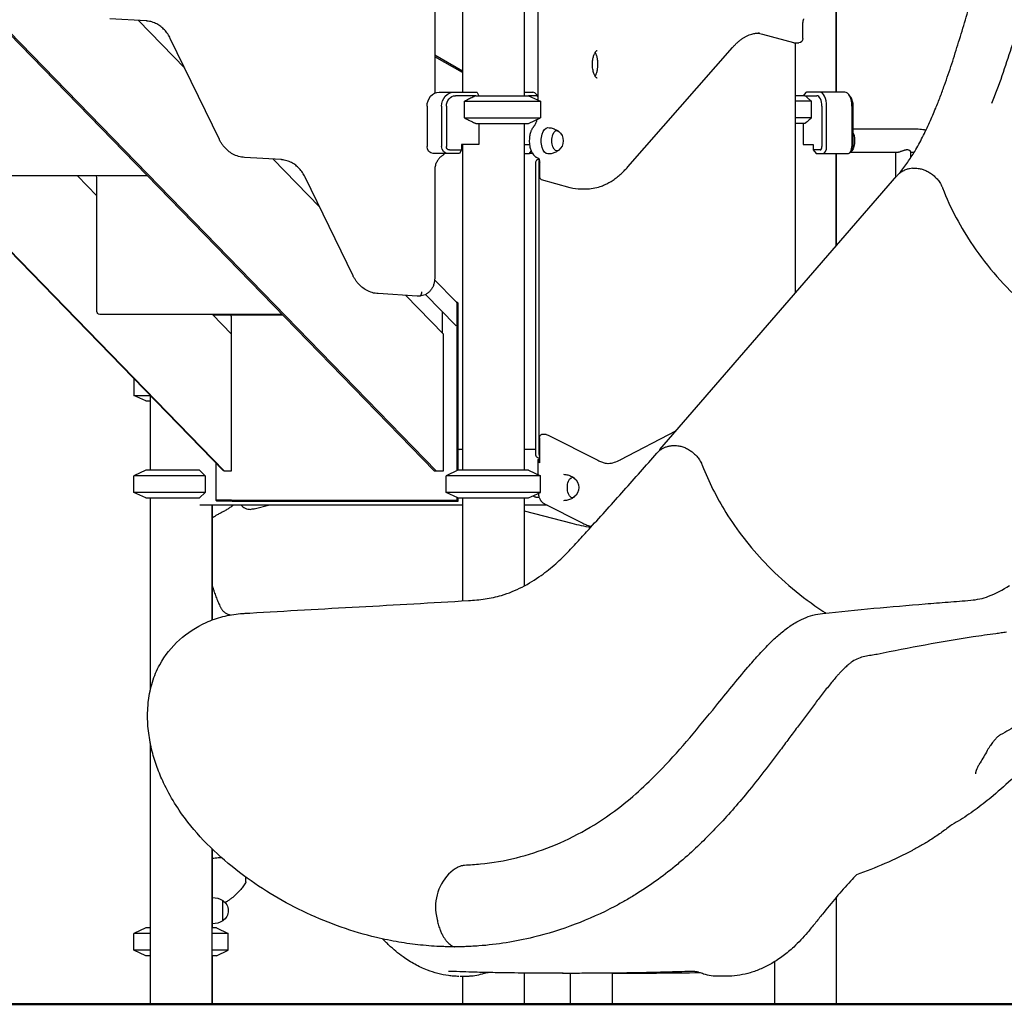
# Model space of a CAD drawing. Units: millimetres. Extents: x 0 to 59400, y 0 to 21000.
# Drawn here: x 53048 to 54468, y 12156 to 13575 of the extents above; entities that cross this region are included whole.
import ezdxf

# ---------------------------------------------------------------- set-up
doc = ezdxf.new("R2010")
doc.units = ezdxf.units.MM
doc.header["$LTSCALE"] = 15
doc.layers.add('P001', color=131, linetype='Continuous')
doc.layers.add('P_7THICK', color=7, linetype='Continuous', lineweight=50)

msp = doc.modelspace()

# ---------------------------------------------------------------- linework, layer by layer
at = {"layer": 'P001'}
for p, q in [((53646.4, 14157.4, 2447.8), (53646.4, 13469.2, 2447.8)), ((53686.3, 13825.7, 2447.8), (53686.3, 13470.7, 2447.8)), ((53775.3, 13825.7, 2447.8), (53775.3, 13465.7, 2447.8)), ((53795.3, 13744.8, 2447.8), (53795.3, 13459.4, 2447.8)), ((54225.3, 13625.7, 2447.8), (54225.3, 13470.7, 2447.8)), ((54225.5, 13470.7, 2447.8), (54225.5, 13625.7, 2447.8)), ((52995.9, 13596.3, 2447.8), (53648.6, 12924.9, 2447.8)), ((52995.9, 13593.2, 2447.8), (53645.6, 12924.9, 2447.8)), ((53230.5, 13573.5, 2447.8), (53177.9, 13576.7, 2447.8)), ((53286, 13505.5, 2447.8), (53219.2, 13574.2, 2447.8)), ((54177.4, 13548.1, 2447.8), (54177.4, 13570.2, 2447.8)), ((53336, 13402.5, 2447.8), (53265.2, 13548.3, 2447.8)), ((54119.2, 13554.6, 2447.8), (54164, 13542.2, 2447.8)), ((53924.8, 13363, 2447.8), (54076, 13535.4, 2447.8)), ((54164.5, 13542.1, 2447.8), (54171.4, 13542.1, 2447.8)), ((54166.6, 13181, 2447.8), (54166.6, 13542.1, 2447.8)), ((53646.4, 13524.5, 2447.8), (53686.3, 13501.7, 2447.8)), ((53686.3, 13499, 2447.8), (53646.4, 13521.8, 2447.8)), ((53652.8, 13470.7, 2447.8), (53673.8, 13470.7, 2447.8)), ((53673.8, 13470.7, 2447.8), (53707.4, 13470.7, 2447.8)), ((53705.8, 13465.7, 2447.8), (53676.3, 13465.7, 2447.8)), ((53705.8, 13465.7, 2447.8), (53781.8, 13465.7, 2447.8)), ((53705.8, 13465.7, 2447.8), (53781.8, 13465.7, 2447.8)), ((53707.8, 13470.2, 2447.8), (53710.1, 13465.7, 2447.8)), ((53775.3, 13470.7, 2447.8), (53788, 13470.7, 2447.8)), ((53792.4, 13465.7, 2447.8), (53781.8, 13465.7, 2447.8)), ((53781.8, 13465.7, 2447.8), (53798.8, 13457.7, 2447.8)), ((53781.8, 13465.7, 2447.8), (53798.8, 13457.7, 2447.8)), ((53795.3, 13464.8, 2447.8), (53793.8, 13467, 2447.8)), ((54180.3, 13465.7, 2447.8), (54166.6, 13465.7, 2447.8)), ((54181.8, 13470.2, 2447.8), (54177.8, 13465.7, 2447.8)), ((54180.3, 13465.7, 2447.8), (54197.3, 13465.7, 2447.8)), ((54201.6, 13470.7, 2447.8), (54182.3, 13470.7, 2447.8)), ((54238, 13470.7, 2447.8), (54201.6, 13470.7, 2447.8)), ((54246.7, 13462.9, 2447.8), (54243.8, 13467, 2447.8)), ((53635.5, 13450.7, 2447.8), (53635.5, 13392.5, 2447.8)), ((53656.5, 13392.5, 2447.8), (53656.5, 13450.7, 2447.8)), ((53663.3, 13450.7, 2447.8), (53663.3, 13392.5, 2447.8)), ((53689.4, 13457.7, 2447.8), (53798.8, 13457.7, 2447.8)), ((53689.4, 13433.6, 2447.8), (53689.4, 13457.7, 2447.8)), ((53689.4, 13457.7, 2447.8), (53798.8, 13457.7, 2447.8)), ((53798.8, 13457.7, 2447.8), (53798.8, 13433.6, 2447.8)), ((53798.8, 13457.7, 2447.8), (53798.8, 13433.6, 2447.8)), ((54189.7, 13457.7, 2447.8), (54166.6, 13457.7, 2447.8)), ((54189.7, 13433.6, 2447.8), (54189.7, 13457.7, 2447.8)), ((54204.8, 13450.7, 2447.8), (54204.8, 13392.5, 2447.8)), ((54211.6, 13392.5, 2447.8), (54211.6, 13450.7, 2447.8)), ((54248, 13450.7, 2447.8), (54248, 13392.5, 2447.8)), ((54249.9, 13392.5, 2447.8), (54249.9, 13450.7, 2447.8)), ((53689.4, 13433.6, 2447.8), (53798.8, 13433.6, 2447.8)), ((53689.4, 13433.6, 2447.8), (53798.8, 13433.6, 2447.8)), ((53781.8, 13425.7, 2447.8), (53798.8, 13433.6, 2447.8)), ((53781.8, 13425.7, 2447.8), (53798.8, 13433.6, 2447.8)), ((54189.7, 13433.6, 2447.8), (54166.6, 13433.6, 2447.8)), ((53705.8, 13425.7, 2447.8), (53781.8, 13425.7, 2447.8)), ((53705.8, 13425.7, 2447.8), (53781.8, 13425.7, 2447.8)), ((53710.1, 13425.7, 2447.8), (53710.1, 13395.5, 2447.8)), ((53775.3, 13425.7, 2447.8), (53775.3, 12925.7, 2447.8)), ((54180.3, 13425.7, 2447.8), (54166.6, 13425.7, 2447.8)), ((54177.8, 13425.7, 2447.8), (54177.8, 13395.5, 2447.8)), ((54336.9, 13417.7, 2447.8), (54249.9, 13417.7, 2447.8)), ((53684.9, 13395.5, 2447.8), (53684.9, 13387.5, 2447.8)), ((53710.1, 13395.5, 2447.8), (53684.9, 13395.5, 2447.8)), ((53686.3, 13395.5, 2447.8), (53686.3, 12925.7, 2447.8)), ((53775.3, 13395.5, 2447.8), (53783.1, 13395.5, 2447.8)), ((54177.8, 13395.5, 2447.8), (54192.3, 13395.5, 2447.8)), ((54192.3, 13395.5, 2447.8), (54192.3, 13387.5, 2447.8)), ((54248.8, 13388.4, 2447.8), (54245.9, 13384.3, 2447.8)), ((53424.9, 13373.5, 2447.8), (53372.3, 13376.7, 2447.8)), ((53480.4, 13305.5, 2447.8), (53413.6, 13374.2, 2447.8)), ((53665.1, 13382.5, 2447.8), (53644.1, 13382.5, 2447.8)), ((53682.4, 13382.5, 2447.8), (53665.1, 13382.5, 2447.8)), ((53667.6, 13387.5, 2447.8), (53684.9, 13387.5, 2447.8)), ((53684.9, 13387.5, 2447.8), (53682.4, 13382.5, 2447.8)), ((53775.3, 13382.5, 2447.8), (53783, 13382.5, 2447.8)), ((53783, 13382.5, 2447.8), (53785.7, 13385.6, 2447.8)), ((53787.4, 13382.5, 2447.8), (53783, 13382.5, 2447.8)), ((53794.8, 13373.7, 2447.8), (53797, 13373.7, 2447.8)), ((54202.3, 13387.5, 2447.8), (54192.3, 13387.5, 2447.8)), ((54192.3, 13387.5, 2447.8), (54196.6, 13382.5, 2447.8)), ((54196.6, 13382.5, 2447.8), (54206.6, 13382.5, 2447.8)), ((54206.6, 13382.5, 2447.8), (54243, 13382.5, 2447.8)), ((54225.3, 13382.5, 2447.8), (54225.3, 13248.8, 2447.8)), ((54225.5, 13249, 2447.8), (54225.5, 13382.5, 2447.8)), ((54312.8, 13383.7, 2447.8), (54245.4, 13383.7, 2447.8)), ((54311.3, 13348.1, 2447.8), (54311.3, 13383.7, 2447.8)), ((54333, 13376.5, 2447.8), (54333, 13384.5, 2447.8)), ((54336.9, 13383.7, 2447.8), (54333, 13383.7, 2447.8)), ((53792.3, 12949.2, 2447.8), (53792.3, 13368.7, 2447.8)), ((53796.6, 13368.7, 2447.8), (53796.6, 12949.2, 2447.8)), ((53797.5, 13369.2, 2447.8), (53797.5, 13350.9, 2447.8)), ((53232.2, 13350.2, 2447.8), (52995.9, 13350.2, 2447.8)), ((53159.4, 13321.4, 2447.8), (53131.5, 13350.2, 2447.8)), ((53159.4, 13321.4, 2447.8), (53159.4, 13347.9, 2447.8)), ((53528.7, 13206.1, 2447.8), (53459.6, 13348.3, 2447.8)), ((53646.4, 13357.4, 2447.8), (53646.4, 13201.8, 2447.8)), ((53971.2, 12955.4, 2447.8), (54313, 13350.1, 2447.8)), ((53800, 13345, 2447.8), (53841.5, 13333.5, 2447.8)), ((53857.4, 13331.3, 2447.8), (53864.3, 13331.3, 2447.8)), ((53159.4, 13154.8, 2447.8), (53159.4, 13321.4, 2447.8)), ((52995.9, 13282, 2447.8), (53343.1, 12924.9, 2447.8)), ((52995.9, 13280.9, 2447.8), (53341.9, 12924.9, 2447.8)), ((53646.3, 13200.3, 2447.8), (53677.2, 13168.5, 2447.8)), ((53621.2, 13176.9, 2447.8), (53565, 13180.3, 2447.8)), ((53659, 13121.8, 2447.8), (53604.5, 13177.9, 2447.8)), ((53624.8, 13176.9, 2447.8), (53621.3, 13176.9, 2447.8)), ((53633.2, 13179.1, 2447.8), (53676.7, 13134.3, 2447.8)), ((53678.5, 13164.4, 2447.8), (53678.5, 13136.4, 2447.8)), ((53680.5, 12925.7, 2447.8), (53680.5, 13164.4, 2447.8)), ((53426.6, 13150.2, 2447.8), (53163.4, 13150.2, 2447.8)), ((53353.5, 13121.8, 2447.8), (53325.9, 13150.2, 2447.8)), ((53327.5, 13149.3, 2447.8), (53327.5, 13150.2, 2447.8)), ((53351.5, 13149.2, 2447.8), (53327.5, 13149.3, 2447.8)), ((53427.5, 13149.3, 2447.8), (53327.5, 13149.3, 2447.8)), ((53427.5, 13149.2, 2447.8), (53351.5, 13149.2, 2447.8)), ((53353.5, 13121.8, 2447.8), (53353.5, 13147, 2447.8)), ((53657.1, 13154.4, 2447.8), (53657.1, 13123.7, 2447.8)), ((53678.5, 13136.4, 2447.8), (53678.5, 12925, 2447.8)), ((53353.5, 12924.9, 2447.8), (53353.5, 13121.8, 2447.8)), ((53659, 12924.9, 2447.8), (53659, 13121.8, 2447.8)), ((53212.8, 13057.7, 2447.8), (53212.8, 13033.6, 2447.8)), ((53212.8, 13033.6, 2447.8), (53236.3, 13033.6, 2447.8)), ((53229.8, 13025.7, 2447.8), (53212.8, 13033.6, 2447.8)), ((53236.3, 13033.5, 2447.8), (53236.3, 12925.7, 2447.8)), ((53229.8, 13025.7, 2447.8), (53236.3, 13025.7, 2447.8)), ((53807.4, 12977.1, 2447.8), (53800.5, 12977.1, 2447.8)), ((53810.1, 12976.5, 2447.8), (53881.7, 12940, 2447.8)), ((53914.1, 12940.7, 2447.8), (53995, 12983, 2447.8)), ((53797.5, 12972.1, 2447.8), (53797.5, 12936.4, 2447.8)), ((53680.5, 12956.1, 2447.8), (53682, 12955.7, 2447.8)), ((53686.3, 12955.7, 2447.8), (53680.5, 12955.7, 2447.8)), ((53792.3, 12955.7, 2447.8), (53775.3, 12955.7, 2447.8)), ((53331, 12936.2, 2447.8), (53331, 12882.5, 2447.8)), ((53797.5, 12942.6, 2447.8), (53794.1, 12944.3, 2447.8)), ((53795.3, 12940.2, 2447.8), (53795.3, 12919.4, 2447.8)), ((53797.5, 12941.8, 2447.8), (53796.6, 12941.8, 2447.8)), ((53229.8, 12925.7, 2447.8), (53212.8, 12917.7, 2447.8)), ((53307.2, 12925.7, 2447.8), (53229.8, 12925.7, 2447.8)), ((53343.1, 12924.9, 2447.8), (53341.9, 12924.9, 2447.8)), ((53343.1, 12924.9, 2447.8), (53353.5, 12924.9, 2447.8)), ((53645.6, 12924.9, 2447.8), (53648.6, 12924.9, 2447.8)), ((53648.6, 12924.9, 2447.8), (53659, 12924.9, 2447.8)), ((53679.8, 12925.7, 2447.8), (53662.8, 12917.7, 2447.8)), ((53781.8, 12925.7, 2447.8), (53679.8, 12925.7, 2447.8)), ((53781.8, 12925.7, 2447.8), (53798.8, 12917.7, 2447.8)), ((53315.7, 12917.7, 2447.8), (53212.8, 12917.7, 2447.8)), ((53212.8, 12893.6, 2447.8), (53212.8, 12917.7, 2447.8)), ((53315.7, 12917.7, 2447.8), (53315.7, 12893.6, 2447.8)), ((53798.8, 12917.7, 2447.8), (53662.8, 12917.7, 2447.8)), ((53662.8, 12893.6, 2447.8), (53662.8, 12917.7, 2447.8)), ((53798.8, 12893.6, 2447.8), (53798.8, 12917.7, 2447.8)), ((53315.7, 12893.6, 2447.8), (53212.8, 12893.6, 2447.8)), ((53229.8, 12885.7, 2447.8), (53212.8, 12893.6, 2447.8)), ((53798.8, 12893.6, 2447.8), (53662.8, 12893.6, 2447.8)), ((53679.8, 12885.7, 2447.8), (53662.8, 12893.6, 2447.8)), ((53781.8, 12885.7, 2447.8), (53798.8, 12893.6, 2447.8)), ((53229.8, 12885.7, 2447.8), (53307.2, 12885.7, 2447.8)), ((53236.3, 12885.7, 2447.8), (53236.3, 12608.5, 2447.8)), ((53353.5, 12882.5, 2447.8), (53331, 12882.5, 2447.8)), ((53331, 12882.5, 2447.8), (53332.3, 12881, 2447.8)), ((53354.5, 12881, 2447.8), (53332.3, 12881, 2447.8)), ((53353.5, 12882.5, 2447.8), (53353.5, 12882.2, 2447.8)), ((53354.8, 12880.7, 2447.8), (53353.5, 12882.2, 2447.8)), ((53656, 12882.2, 2447.8), (53353.5, 12882.2, 2447.8)), ((53657.3, 12880.7, 2447.8), (53354.8, 12880.7, 2447.8)), ((53657.3, 12881, 2447.8), (53656, 12882.5, 2447.8)), ((53656, 12882.2, 2447.8), (53656, 12882.5, 2447.8)), ((53656, 12882.5, 2447.8), (53678.5, 12882.5, 2447.8)), ((53657.3, 12880.7, 2447.8), (53656, 12882.2, 2447.8)), ((53657.3, 12881, 2447.8), (53679.8, 12881, 2447.8)), ((53658, 12880.7, 2447.8), (53657.3, 12880.7, 2447.8)), ((53658, 12880.7, 2447.8), (53658, 12881, 2447.8)), ((53678.5, 12886.3, 2447.8), (53678.5, 12882.5, 2447.8)), ((53678.5, 12882.5, 2447.8), (53679.8, 12881, 2447.8)), ((53679.8, 12885.7, 2447.8), (53781.8, 12885.7, 2447.8)), ((53679.8, 12881, 2447.8), (53680.5, 12881, 2447.8)), ((53680.5, 12881, 2447.8), (53680.5, 12885.7, 2447.8)), ((53686.3, 12885.7, 2447.8), (53686.3, 12737.3, 2447.8)), ((53775.3, 12885.7, 2447.8), (53775.3, 12758.8, 2447.8)), ((53792.5, 12886.7, 2447.8), (53797, 12886.7, 2447.8)), ((53803.9, 12877.9, 2447.8), (53860, 12849.3, 2447.8)), ((53307.8, 12875.7, 2447.8), (53686.3, 12875.7, 2447.8)), ((53325.3, 12875.7, 2447.8), (53325.3, 12709.7, 2447.8)), ((53325.4, 12875.7, 2447.8), (53325.4, 12709.8, 2447.8)), ((53325.8, 12709.9, 2447.8), (53325.8, 12875.7, 2447.8)), ((53381.3, 12869.3, 2447.8), (53381.3, 12869.3, 2447.8)), ((53386.2, 12869.9, 2447.8), (53408.6, 12875.7, 2447.8)), ((53775.3, 12875.7, 2447.8), (53808.4, 12875.7, 2447.8)), ((53775.3, 12867.2, 2447.8), (53844, 12849.3, 2447.8)), ((53236.3, 12532.6, 2447.8), (53236.3, 12155.7, 2447.8)), ((53325.3, 12379.9, 2447.8), (53325.3, 12155.7, 2447.8)), ((53325.4, 12379.8, 2447.8), (53325.4, 12265.7, 2447.8)), ((53325.8, 12339.8, 2447.8), (53325.8, 12379.4, 2447.8)), ((53325.8, 12339.8, 2447.8), (53325.8, 12313, 2447.8)), ((53325.8, 12296.5, 2447.8), (53325.8, 12313, 2447.8)), ((54225.3, 12309.7, 2447.8), (54225.3, 12155.7, 2447.8)), ((53325.8, 12284.8, 2447.8), (53325.8, 12296.5, 2447.8)), ((53340.8, 12276, 2447.8), (53340.8, 12305.3, 2447.8)), ((53325.8, 12268.3, 2447.8), (53325.8, 12284.8, 2447.8)), ((53325.8, 12268.3, 2447.8), (53325.8, 12265.7, 2447.8)), ((53229.8, 12265.7, 2447.8), (53212.8, 12257.7, 2447.8)), ((53236.3, 12257.7, 2447.8), (53212.8, 12257.7, 2447.8)), ((53212.8, 12233.6, 2447.8), (53212.8, 12257.7, 2447.8)), ((53236.3, 12265.7, 2447.8), (53229.8, 12265.7, 2447.8)), ((53331.8, 12265.7, 2447.8), (53325.3, 12265.7, 2447.8)), ((53348.8, 12257.7, 2447.8), (53325.3, 12257.7, 2447.8)), ((53331.8, 12265.7, 2447.8), (53348.8, 12257.7, 2447.8)), ((53348.8, 12233.6, 2447.8), (53348.8, 12257.7, 2447.8)), ((53236.3, 12233.6, 2447.8), (53212.8, 12233.6, 2447.8)), ((53229.8, 12225.7, 2447.8), (53212.8, 12233.6, 2447.8)), ((53236.3, 12225.7, 2447.8), (53229.8, 12225.7, 2447.8)), ((53348.8, 12233.6, 2447.8), (53325.3, 12233.6, 2447.8)), ((53331.8, 12225.7, 2447.8), (53325.3, 12225.7, 2447.8)), ((53325.4, 12225.7, 2447.8), (53325.4, 12155.7, 2447.8)), ((53325.8, 12220.7, 2447.8), (53325.8, 12225.7, 2447.8)), ((53331.8, 12225.7, 2447.8), (53348.8, 12233.6, 2447.8)), ((53325.8, 12206.7, 2447.8), (53325.8, 12220.7, 2447.8)), ((54136.3, 12217, 2447.8), (54136.3, 12155.7, 2447.8)), ((53686.3, 12195.9, 2447.8), (53686.3, 12155.7, 2447.8)), ((53775.3, 12200.7, 2447.8), (53775.3, 12155.7, 2447.8)), ((53842.3, 12156, 2447.8), (53842.3, 12200.3, 2447.8)), ((53902.8, 12156, 2447.8), (53902.8, 12200.6, 2447.8)), ((53236.3, 12155.7, 2447.8), (53325.3, 12155.7, 2447.8)), ((53325.3, 12155.7, 2447.8), (53325.4, 12155.7, 2447.8)), ((53775.3, 12155.7, 2447.8), (53686.3, 12155.7, 2447.8)), ((54136.3, 12155.7, 2447.8), (54225.3, 12155.7, 2447.8))]:
    msp.add_line(p, q, dxfattribs=at)
at = {"layer": 'P001', "elevation": 2447.8}
for points in [[(54449.9, 13454.9, 0.012326), (54464.8, 13494.7, 0.006048), (54478.2, 13535, 0.002063), (54484.8, 13556.1, 0.000626), (54491.3, 13577.2, -0.000999), (54505.1, 13621.8, -0.007652), (54519.6, 13666.1, -0.009678), (54533.7, 13704.4, -0.016456), (54549.7, 13742, -0.016897), (54565.2, 13772.4, -0.023469), (54583.1, 13801.6, -0.03455), (54609.5, 13835.1, -0.044268), (54640.8, 13864, -0.014926), (54652.1, 13872.1, -0.01636), (54663.8, 13879.6)], [(54317.1, 13354.8, 0.023287), (54328.5, 13369.7, 0.017064), (54338.6, 13385.5, 0.017315), (54349.9, 13406.1, 0.011202), (54360.1, 13427.3, 0.00457), (54364.5, 13437.5, 0.004089), (54368.8, 13447.7, 0.006066), (54375.4, 13464.2, 0.004803), (54381.5, 13480.9, 0.007574), (54392.1, 13511.8, 0.004215), (54401.9, 13542.9, 0.0027), (54411.6, 13575, -0.000487), (54421.1, 13607.2)], [(53265.2, 13548.3, 0.036009), (53261.5, 13554.8, 0.03953), (53256.8, 13560.6, 0.039204), (53251.6, 13565.4, 0.043298), (53245.7, 13569.2, 0.048183), (53238.8, 13572, 0.05134), (53231.5, 13573.4, 0.003632), (53231, 13573.5, 0.00364), (53230.5, 13573.5)], [(54177.4, 13570.2, -0.011867), (54177.4, 13571.1, -0.012138), (54177.5, 13571.9, -0.011927), (54177.6, 13572.7, -0.013134), (54177.7, 13573.5, -0.015681), (54177.9, 13574.3, -0.020602), (54178.1, 13575.2, -0.015856), (54178.4, 13575.7, -0.024955), (54178.6, 13576.2, -0.009046), (54178.7, 13576.4, -0.01417), (54178.8, 13576.5, -0.009361), (54178.8, 13576.6, -0.013409), (54178.9, 13576.7), (54178.9, 13576.7)], [(54076, 13535.4, -0.012973), (54079.2, 13538.8, -0.014993), (54082.6, 13542.1, -0.014861), (54085.9, 13544.9, -0.017143), (54089.3, 13547.5, -0.016968), (54092.6, 13549.7, -0.019364), (54096.1, 13551.6, -0.021879), (54099.9, 13553.3, -0.024665), (54103.9, 13554.6, -0.033743), (54109.2, 13555.8, -0.036119), (54114.6, 13556.2)], [(53880.9, 13491, -0.100043), (53880.6, 13491.1, -0.032635), (53880.3, 13491.2, -0.046315), (53879.7, 13491.6, -0.025007), (53879.1, 13492.2, -0.032056), (53878.4, 13493.1, -0.020505), (53877.7, 13494, -0.029636), (53876.8, 13495.9, -0.020473), (53876, 13497.8, -0.025883), (53875.1, 13500.8, -0.020026), (53874.4, 13503.9, -0.026199), (53874, 13508.3, -0.024135), (53873.9, 13512.8, -0.017986), (53874.2, 13516, -0.019926), (53874.6, 13519.2, -0.016915), (53875.2, 13521.7, -0.020737), (53875.9, 13524.1, -0.019204), (53876.7, 13525.9, -0.026474), (53877.6, 13527.7, -0.022431), (53878.3, 13528.8, -0.036466), (53879.2, 13529.9, -0.023009), (53879.7, 13530.4, -0.043411), (53880.2, 13530.8, -0.020958), (53880.4, 13530.9, -0.039322), (53880.6, 13531, -0.024935), (53880.8, 13531, -0.051281), (53880.9, 13531)], [(53877.8, 13493.9, 0.015171), (53878.3, 13494.7, 0.012049), (53878.8, 13495.6, 0.021028), (53879.5, 13497.3, 0.015839), (53880.1, 13499, 0.022014), (53880.9, 13501.8, 0.017768), (53881.4, 13504.7, 0.023589), (53881.8, 13508.7, 0.022061), (53881.8, 13512.8, 0.017986), (53881.5, 13516, 0.019926), (53881, 13519.2, 0.016915), (53880.5, 13521.7, 0.020737), (53879.8, 13524.1, 0.018107), (53879.1, 13525.8, 0.024658), (53878.2, 13527.5, 0.005482), (53878, 13527.8, 0.006131), (53877.8, 13528.1)], [(53705.8, 13465.7, 0.003462), (53699.8, 13462.8, 0.002185), (53693.8, 13459.9, 0.00071), (53691.6, 13458.8, 0.000612), (53689.4, 13457.7)], [(54180.3, 13465.7, -0.005103), (54184.4, 13462.3, -0.002891), (54188.4, 13458.8, -0.000409), (54189.1, 13458.3, -0.000378), (54189.7, 13457.7)], [(53689.4, 13433.6, 0.001907), (53695.9, 13430.4, 0.003055), (53702.4, 13427.2, 0.000935), (53704.1, 13426.4, 0.001073), (53705.8, 13425.7)], [(53793.8, 13431.2, -0.014784), (53793.1, 13428.9, -0.018346), (53792.3, 13426.7, -0.013436), (53791.7, 13425.2, -0.017025), (53790.9, 13423.8, -0.01609), (53790.3, 13422.7, -0.021025), (53789.5, 13421.6, -0.006768), (53789.3, 13421.3, -0.007753), (53789, 13421)], [(54189.7, 13433.6, -0.002693), (54185.5, 13430, -0.004776), (54181.2, 13426.4, -0.000632), (54180.7, 13426, -0.00068), (54180.3, 13425.7)], [(53789, 13421, 0.01705), (53788.3, 13420.1, 0.015583), (53787.6, 13419.1, 0.019697), (53786.7, 13417.7, 0.016502), (53786, 13416.2, 0.016803), (53785.2, 13414.5, 0.014857), (53784.6, 13412.8, 0.021856), (53783.8, 13409.9, 0.018571), (53783.3, 13407, 0.023538), (53782.9, 13403.1, 0.022315), (53782.8, 13399.2, 0.02222), (53783.1, 13395.3, 0.024762), (53783.8, 13391.5, 0.019671), (53784.5, 13388.8, 0.023792), (53785.5, 13386.2, 0.008302), (53785.9, 13385.3, 0.008789), (53786.3, 13384.5, 0.035242), (53787.9, 13381.8, 0.047408), (53789.9, 13379.3, 0.021563), (53790.9, 13378.5, 0.024157), (53791.9, 13377.7, 0.026238), (53793.1, 13377, 0.028328), (53794.3, 13376.4)], [(53809.7, 13419.7, -0.058301), (53815.9, 13418.8, -0.059498), (53821.8, 13416.5, -0.018475), (53823.5, 13415.5, -0.018839), (53825.1, 13414.4)], [(54354.8, 13415.9, 0.02427), (54345.9, 13417.2, 0.024458), (54336.9, 13417.7)], [(53372.3, 13376.7, -0.056519), (53363.6, 13378.2, -0.053736), (53355.4, 13381.6, -0.047768), (53348.7, 13386.2, -0.043825), (53342.8, 13391.9, -0.023249), (53340.1, 13395.5, -0.02219), (53337.7, 13399.3, -0.008842), (53336.8, 13400.9, -0.008725), (53336, 13402.5)], [(53459.6, 13348.3, 0.036009), (53455.9, 13354.8, 0.03953), (53451.2, 13360.6, 0.039204), (53446, 13365.4, 0.043298), (53440.1, 13369.2, 0.048183), (53433.2, 13372, 0.05134), (53425.9, 13373.4, 0.003632), (53425.4, 13373.5, 0.00364), (53424.9, 13373.5)], [(53657.1, 13379.2, 0.02814), (53655.3, 13377.8, 0.026087), (53653.6, 13376.2, 0.026477), (53652, 13374.4, 0.024614), (53650.6, 13372.4, 0.02492), (53649.3, 13370.1, 0.02349), (53648.3, 13367.8, 0.026643), (53647.4, 13365, 0.025605), (53646.7, 13362, 0.019963), (53646.5, 13359.7, 0.01981), (53646.4, 13357.4)], [(53657.1, 13379.2, 0.024864), (53658.9, 13380.5, 0.023748), (53660.5, 13382, 0.003368), (53660.7, 13382.2, 0.003351), (53661, 13382.5)], [(53793.9, 13376.6, -0.024507), (53794, 13376.4, -0.013469), (53794.2, 13376.1)], [(53825.1, 13386.9, -0.022557), (53823.2, 13385.6, -0.022048), (53821.2, 13384.4, -0.055739), (53815.6, 13382.4, -0.054748), (53809.7, 13381.7)], [(54327.6, 13387.6, 0.023567), (54326.6, 13387.5, 0.017823), (54325.6, 13387.4, 0.012706), (54324.8, 13387.2, 0.009483), (54324, 13387, 0.013442), (54322.7, 13386.7, 0.007119), (54321.4, 13386.2, 0.005087), (54319.9, 13385.7, -0.00157), (54318.4, 13385.1, -0.001092), (54317.9, 13385, -0.001766), (54317.4, 13384.8), (54316.5, 13384.5, -0.008539), (54315.4, 13384.1, -0.016868), (54314.4, 13383.9, -0.010919), (54313.9, 13383.8, -0.016738), (54313.3, 13383.7, -0.011045), (54313.1, 13383.7, -0.015653), (54312.8, 13383.7)], [(54333, 13384.5, 0.068706), (54333, 13384.8, 0.04146), (54332.9, 13385.1, 0.049944), (54332.6, 13385.5, 0.031245), (54332.3, 13385.8, 0.025573), (54332, 13386.1, 0.021119), (54331.7, 13386.4, 0.019286), (54331.3, 13386.6, 0.017609), (54331, 13386.8, 0.059234), (54329.5, 13387.3, 0.045255), (54328, 13387.6, 0.00622), (54327.8, 13387.6, 0.006028), (54327.6, 13387.6)], [(54337.5, 13383.6, 0.001345), (54337.2, 13383.7, 0.001345), (54336.9, 13383.7)], [(53797.5, 13369.2, -0.002158), (53797.9, 13369.7, -0.000434), (53798.3, 13370.2)], [(53864.3, 13331.3, 0.042496), (53874.9, 13332.2, 0.03946), (53885.2, 13334.8, 0.023847), (53891.5, 13337.3, 0.021436), (53897.6, 13340.4, 0.021203), (53903.7, 13344.1, 0.018543), (53909.5, 13348.4, 0.018357), (53915.3, 13353.3, 0.015859), (53920.8, 13358.6, 0.005921), (53922.8, 13360.8, 0.005603), (53924.8, 13363)], [(54335.5, 13361.2, 0.028838), (54331, 13360.5, 0.031985), (54326.6, 13359.2, 0.042046), (54321.4, 13356.9, 0.045786), (54316.7, 13353.7, 0.020414), (54314.8, 13352, 0.020616), (54313.1, 13350.2)], [(54335.5, 13361.2, -0.032239), (54339.6, 13361.4, -0.028136), (54343.6, 13361, -0.037654), (54349.2, 13359.8, -0.032624), (54354.6, 13357.8, -0.035233), (54360.2, 13354.7, -0.032832), (54365.4, 13351, -0.031482), (54369.7, 13346.8, -0.032093), (54373.6, 13342.1, -0.021284), (54375.6, 13339, -0.022374), (54377.4, 13335.6, -0.009597), (54378.1, 13334.2, -0.010076), (54378.7, 13332.7)], [(54315.2, 13352.4, -0.00034), (54315.3, 13352.4, -0.00034), (54315.3, 13352.4)], [(54315.3, 13352.5, -0.012266), (54316.2, 13353.7, -0.012329), (54317.1, 13354.8)], [(54317.1, 13354.8, 0.000001), (54317.1, 13354.8, 0.000001), (54317.1, 13354.8)], [(54378.7, 13332.7, 0.030539), (54398.3, 13289.8, 0.027233), (54422.7, 13249.4, 0.031263), (54457.2, 13205.1, 0.029565), (54496.8, 13165.2, 0.029738), (54541, 13130.2, 0.030736), (54589, 13100.8, 0.027103), (54632.2, 13080.9, 0.029779), (54677.3, 13066, 0.020334), (54707.1, 13059.3, 0.022381), (54737.3, 13055.3)], [(53565, 13180.3, -0.056519), (53556.3, 13181.8, -0.053736), (53548.1, 13185.2, -0.047768), (53541.3, 13189.8, -0.043825), (53535.5, 13195.5, -0.023249), (53532.8, 13199.1, -0.02219), (53530.4, 13202.9, -0.008842), (53529.5, 13204.4, -0.008725), (53528.7, 13206.1)], [(53646.4, 13201.8, -0.045414), (53645.9, 13196.8, -0.046966), (53644.5, 13191.9, -0.045713), (53642.4, 13187.6, -0.049358), (53639.5, 13183.9, -0.046137), (53636.3, 13181, -0.049387), (53632.7, 13178.8, -0.048075), (53628.9, 13177.5, -0.049556), (53624.9, 13176.9)], [(53621.2, 13176.9, 0.007525), (53621.3, 13176.9, 0.007541), (53621.3, 13176.9)], [(53624.8, 13176.9, 0.101739), (53625.4, 13177, 0.07016), (53626, 13177.3, 0.041918), (53626.3, 13177.7, 0.029235), (53626.6, 13178, 0.034998), (53627, 13178.6, 0.024619), (53627.2, 13179.3, 0.033116), (53627.6, 13180.3, 0.025381), (53627.7, 13181.4, 0.016665), (53627.8, 13182.1, 0.015911), (53627.8, 13182.9)], [(53676.8, 13168.9), (53677.1, 13168.8, -0.020747), (53677.6, 13168.6, -0.019047), (53678, 13168.4, -0.03901), (53678.8, 13168, -0.046296), (53679.4, 13167.4, -0.050545), (53680, 13166.7, -0.062056), (53680.3, 13165.9)], [(53562.4, 12252, -0.050791), (53462.1, 12287.1, -0.050288), (53370.8, 12341.5, -0.028792), (53328, 12377.3, -0.039237), (53290.5, 12418.5, -0.025446), (53271.4, 12445.9, -0.029461), (53255.5, 12475.1, -0.022705), (53246.2, 12497.3, -0.025559), (53239.1, 12520.3, -0.030255), (53234.1, 12546.8, -0.034526), (53232.5, 12573.7, -0.013348), (53232.9, 12583.7, -0.014278), (53233.8, 12593.7, -0.043442), (53239.5, 12620.2, -0.051005), (53249.9, 12645.2, -0.084981), (53278.4, 12681.1, -0.077647), (53316.9, 12706.2, -0.042313), (53341.1, 12714.7, -0.043332), (53366.4, 12719, -0.007049), (53373.2, 12719.4, 0.001746), (53379.9, 12719.8, -0.000919), (53537.5, 12728.8, 0.001214), (53695, 12737.8, 0.01948), (53719.1, 12740.2, 0.038817), (53742.8, 12745.3, 0.045722), (53772.5, 12757.3, 0.03618), (53800, 12774.1, 0.026934), (53821, 12790.8, 0.022213), (53840.2, 12809.6, 0.003636), (53855.7, 12826.2, -0.000169), (53871, 12843, 0.002706), (53919.2, 12896.4, 0.003471), (53966.8, 12950.3)], [(53966.8, 12950.3, -0.015996), (53968, 12951.7, -0.015542), (53969.4, 12953, -0.018556), (53971.2, 12954.5, -0.018183), (53973.1, 12955.8, -0.034387), (53976.9, 12957.9, -0.031611), (53980.9, 12959.6, -0.017055), (53983.3, 12960.3, -0.016226), (53985.7, 12960.8, -0.010817), (53987.4, 12961.1, -0.010615), (53989.1, 12961.3)], [(53971, 12955.2, 0.013734), (53970, 12953.9, 0.013673), (53969, 12952.6)], [(53969, 12952.6, 0.000001), (53969, 12952.6, 0.000001), (53969, 12952.6)], [(53989.1, 12961.3, -0.032211), (53993.2, 12961.4, -0.028115), (53997.2, 12961.1, -0.03769), (54002.8, 12959.8, -0.032655), (54008.2, 12957.8, -0.035274), (54013.8, 12954.8, -0.032848), (54019, 12951, -0.03146), (54023.3, 12946.9, -0.032157), (54027.2, 12942.2, -0.021259), (54029.2, 12939, -0.02232), (54031, 12935.7, -0.009579), (54031.7, 12934.3, -0.010065), (54032.3, 12932.8)], [(53795.4, 12940.7, 0.109673), (53795.4, 12940.5, 0.054316), (53795.3, 12940.4, 0.018799), (53795.3, 12940.3, 0.014811), (53795.3, 12940.2, 0.03263), (53795.4, 12940, 0.018073), (53795.4, 12939.8, 0.027725), (53795.5, 12939.5, 0.016238), (53795.7, 12939.1, 0.022146), (53796, 12938.5, 0.014422), (53796.3, 12937.9, 0.01765), (53796.9, 12937.1, 0.013478), (53797.5, 12936.4)], [(53795.4, 12940.7, 0.00021), (53795.9, 12941.2, 0.000165), (53796.4, 12941.7)], [(53797.5, 12939.3, -0.009352), (53797.1, 12939.8, -0.016525), (53796.8, 12940.4, -0.011807), (53796.6, 12940.7, -0.023902), (53796.4, 12941, -0.018556), (53796.4, 12941.2, -0.052721), (53796.3, 12941.4, -0.091584), (53796.3, 12941.6, -0.21544), (53796.4, 12941.8, -0.072922), (53796.5, 12941.8, -0.042644), (53796.6, 12941.8)], [(53881.7, 12940, 0.030188), (53886.9, 12937.7, 0.035221), (53892.3, 12936.1, 0.025716), (53896.2, 12935.5, 0.003889), (53896.8, 12935.5)], [(53832.2, 12919.8, -0.058296), (53838.4, 12918.9, -0.059493), (53844.3, 12916.7, -0.018475), (53846, 12915.7, -0.018839), (53847.6, 12914.6)], [(54032.3, 12932.8, 0.024602), (54047.7, 12898.1, 0.022394), (54066.2, 12865, 0.026089), (54092.5, 12827.3, 0.024634), (54122.5, 12792.5, 0.028718), (54162.2, 12755.2, 0.028954), (54206, 12722.7, 0.001409), (54208.2, 12721.2, 0.001414), (54210.4, 12719.8)], [(53795.7, 12892.1, 0.020934), (53796.1, 12889.6, 0.024589), (53796.8, 12887.1, 0.019589), (53797.5, 12885.4, 0.02302), (53798.3, 12883.7, 0.018063), (53799, 12882.6, 0.021108), (53799.7, 12881.5, 0.043255), (53801.4, 12879.7, 0.055013), (53803.4, 12878.2, 0.006719), (53803.6, 12878.1, 0.006772), (53803.9, 12877.9)], [(53847.6, 12887, -0.022557), (53845.7, 12885.7, -0.022048), (53843.7, 12884.6, -0.055733), (53838.1, 12882.6, -0.054743), (53832.2, 12881.8)], [(53356.4, 12875.7, -0.017893), (53352.3, 12872.5, -0.01594), (53348, 12869.6, -0.007872), (53345.7, 12868.3, -0.005355), (53343.3, 12866.9, -0.004122), (53341, 12865.7, -0.00182), (53338.6, 12864.4, 0.000287), (53336.4, 12863.3, 0.003299), (53334.3, 12862.1, 0.009468), (53330.9, 12860.2, 0.015419), (53327.6, 12858.2, 0.004711), (53326.7, 12857.6, 0.004689), (53325.8, 12856.9)], [(53366.7, 12875.7, 0.102641), (53373.3, 12871, 0.102641), (53381.3, 12869.3)], [(53386.2, 12869.9, -0.031193), (53383.8, 12869.5, -0.031193), (53381.3, 12869.3)], [(53844, 12849.3, 0.013499), (53857.7, 12846.1, 0.013499), (53871.5, 12843.6)], [(53860, 12849.3, 0.019224), (53866, 12846.6, 0.021003), (53872.1, 12844.3)], [(54698.4, 12787.1, 0.002396), (54676.8, 12761.8, 0.002296), (54655.5, 12736.2, 0.003882), (54643.1, 12721.1, 0.00163), (54630.9, 12705.8), (54606.5, 12675, -0.003456), (54591.3, 12656.2, -0.007237), (54575.7, 12637.7, -0.012277), (54555.7, 12615.8, -0.017335), (54534.4, 12595.2, -0.018893), (54511.3, 12575.8, -0.022731), (54486.7, 12558.4, -0.011531), (54474.5, 12551, -0.012588), (54462, 12544.2)], [(53325.8, 12758.9, 0.002488), (53327.2, 12754.6, 0.003742), (53328.5, 12750.4, 0.007694), (53331, 12743.3, 0.010995), (53333.8, 12736.3, 0.006925), (53335.2, 12733, 0.011368), (53336.7, 12729.9, 0.007983), (53337.6, 12728.1, 0.011559), (53338.6, 12726.4, 0.012206), (53339.5, 12725.1, 0.017407), (53340.5, 12723.7, 0.031721), (53341.9, 12722.1, 0.044123), (53343.7, 12720.7, 0.035416), (53345.4, 12719.7, 0.011502), (53347.2, 12718.8, 0.001515), (53349.2, 12717.9, -0.012506), (53351.3, 12717)], [(53712.4, 12358, 0.070424), (53814.3, 12383.1, 0.067748), (53911.4, 12438.5, 0.023221), (53944.2, 12466.1, 0.01485), (53974.8, 12496.1, 0.016778), (54014.3, 12540.1, 0.004353), (54051.9, 12585.7, -0.001376), (54074.9, 12613.9, -0.004652), (54098.1, 12641.8, -0.006238), (54112.8, 12658.6, -0.013678), (54128.1, 12674.8, -0.014925), (54141.1, 12687.1, -0.023857), (54155, 12698.3, -0.01503), (54162.5, 12703.4, -0.018704), (54170.4, 12708.1, -0.00997), (54174.4, 12710.2, -0.010608), (54178.6, 12712.1, -0.03931), (54191.9, 12716.8, -0.037515), (54205.8, 12719.3, -0.003975), (54279.7, 12726.6, -0.002387), (54353.7, 12733, -0.000771), (54386.6, 12735.7, 0.000886), (54419.4, 12738.3, 0.032043), (54432.4, 12740.2, 0.038048), (54445, 12743.9, 0.06002), (54475.1, 12759.7, 0.03717)], [(54470.8, 12692.3, -0.007874), (54463.2, 12691.1, -0.003637), (54455.5, 12690, 0.002521), (54439.1, 12687.7, 0.00309), (54422.8, 12685.3, 0.006575), (54353.6, 12673.6, 0.005103), (54284.6, 12660.2, -0.01789), (54275.7, 12658.8, 0.019454), (54266.7, 12657.2, 0.042374), (54257.4, 12654.4, 0.053178), (54248.9, 12650)], [(54654, 12678.9, 0.001742), (54598.5, 12614.6, 0.001893), (54543.5, 12550, -0.004895), (54526.5, 12530.2, -0.00828), (54509, 12510.9, -0.013905), (54481, 12482.8, -0.014481), (54451.6, 12456.3)], [(54248.9, 12650, 0.017967), (54245.4, 12647.4, 0.012205), (54242, 12644.6, 0.015082), (54237.1, 12640.2, 0.009921), (54232.5, 12635.5, 0.005695), (54229.4, 12632.2, 0.004304), (54226.4, 12628.9, 0.006682), (54220.9, 12622.4, 0.004168), (54215.6, 12615.9, 0.003623), (54209.6, 12608.4, 0.001921), (54203.7, 12600.8, 0.001286), (54198.1, 12593.5, 0.000507), (54192.5, 12586.1)], [(54192.5, 12586.1, 0.000564), (54180.9, 12570.8, 0.001596), (54169.4, 12555.3, 0.000526), (54157.1, 12538.7, -0.001194), (54144.7, 12522.1, -0.004022), (54121.2, 12491.2, -0.007854), (54097, 12460.9, -0.007943), (54075.6, 12435.7, -0.009554), (54053.3, 12411.4, -0.010162), (54031, 12388.8, -0.012096), (54007.8, 12367.3, -0.003949), (54000.5, 12361, -0.004293), (53993.2, 12354.9)], [(54462, 12544.2, 0.018818), (54461.3, 12543.8, 0.011915), (54460.6, 12543.4, 0.019526), (54459.3, 12542.4, 0.013144), (54458.1, 12541.4, 0.013239), (54456.6, 12540, 0.009915), (54455.3, 12538.6, 0.010757), (54453.6, 12536.7, 0.00832), (54452, 12534.8, 0.011507), (54449.7, 12531.9, 0.009526), (54447.6, 12528.8, 0.010629), (54445.3, 12525.2, 0.010801), (54443.1, 12521.5)], [(54443.1, 12521.5, -0.005714), (54438.1, 12512.6, -0.005778), (54432.8, 12503.8)], [(54432.8, 12503.8, 0.006504), (54431.5, 12501.5, 0.007797), (54430.2, 12499.3, 0.007755), (54429.2, 12497.3, 0.011029), (54428.2, 12495.2, 0.006228), (54427.7, 12494.2, 0.007928), (54427.3, 12493.1, 0.007819), (54427, 12492.2, 0.011551), (54426.7, 12491.3, 0.009361), (54426.5, 12490.6, 0.013042), (54426.4, 12490, 0.014293), (54426.3, 12489.4, 0.024744), (54426.2, 12488.8, 0.016106), (54426.2, 12488.5, 0.032032), (54426.2, 12488.2), (54426.3, 12488.1)], [(54451.6, 12456.3, -0.017367), (54428.7, 12438.2, -0.020131), (54404.5, 12421.8, -0.010541), (54392.2, 12414.6)], [(54392.2, 12414.6, -0.010798), (54377.8, 12403.9, -0.011718), (54363.1, 12393.8, -0.010859), (54349.5, 12385.5, -0.01167), (54335.6, 12377.7)], [(53325.8, 12366.2, -0.017245), (53330, 12366.8, -0.019752), (53334.2, 12367.2, -0.011846), (53336.7, 12367.3, -0.012601), (53339.1, 12367.2)], [(54335.4, 12377.6, -0.018052), (54295.5, 12358.5, -0.018237), (54254.4, 12342.3)], [(54335.6, 12377.7, -0.000001), (54335.6, 12377.7, -0.000001), (54335.6, 12377.7)], [(53673.1, 12349.1, -0.025098), (53676.1, 12351.4, -0.030027), (53679.3, 12353.3, -0.023015), (53681.7, 12354.4, -0.024105), (53684.2, 12355.3, -0.018853), (53686.1, 12355.8, -0.020285), (53688.1, 12356.2, -0.006949), (53688.7, 12356.3, -0.007144), (53689.4, 12356.3)], [(53689.4, 12356.3, 0.000096), (53701.1, 12357.2, 0.000043), (53712.4, 12358)], [(53689.5, 12356.3, 0.001018), (53689.4, 12356.3, 0.001019), (53689.4, 12356.3)], [(53993.2, 12354.9, -0.017293), (53964.9, 12333.2, -0.017143), (53935.3, 12313.5, -0.008148), (53920.8, 12304.9, -0.008174), (53906.1, 12296.8)], [(53673.1, 12349.1, 0.266149), (53648.3, 12287.5, 0.020671), (53649.9, 12278.1, 0.017145), (53651.6, 12271, 0.020834), (53653.8, 12264.1, 0.016979), (53655.9, 12259.1, 0.021373), (53658.3, 12254.4, 0.018891), (53660.5, 12250.8, 0.02425), (53662.9, 12247.4, 0.024107), (53665.4, 12244.7, 0.031506), (53668.1, 12242.2, 0.030688), (53670.7, 12240.4, 0.038511), (53673.5, 12239, 0.008834), (53674.1, 12238.8, 0.009174), (53674.8, 12238.5)], [(54254.4, 12342.3, 0.004766), (54246.1, 12333.4, 0.009305), (54225.4, 12309.8, 0.005684), (54205.5, 12285.7, 0.001657), (54194.8, 12272.4, -0.007623), (54183.9, 12259.2, -0.012369), (54174.3, 12248.4, -0.016684), (54164.1, 12238.2, -0.027335), (54148.9, 12225.5, -0.029914), (54132.4, 12214.6, -0.027091), (54117.3, 12207, -0.030612), (54101.5, 12201.2, -0.030888), (54086.3, 12197.7, -0.033292), (54070.8, 12196.1, -0.004201), (54068.6, 12196, -0.003502), (54066.4, 12196)], [(53373.7, 12330.6, -0.015367), (53369.8, 12325.1, -0.019239), (53365.6, 12319.8, -0.025746), (53359.9, 12313.8, -0.028556), (53353.6, 12308.5, -0.014785), (53349.9, 12305.9, -0.013013), (53346.1, 12303.5, -0.002676), (53345.2, 12303, -0.002285), (53344.3, 12302.5)], [(53374.1, 12332.3, -0.062881), (53374, 12331.5, -0.061892), (53373.8, 12330.8, -0.009166), (53373.7, 12330.7, -0.00937), (53373.7, 12330.6)], [(53906.1, 12296.8, -0.030694), (53848.8, 12271, -0.031371), (53788.8, 12252.3, -0.020208), (53749.7, 12244.5, -0.020267), (53710, 12239.8, -0.004551), (53701.4, 12239.3, -0.004759), (53692.8, 12238.9)], [(53657.6, 12238.8, -0.016727), (53626.1, 12241.1, -0.015712), (53594.8, 12245.4, -0.008304), (53578.6, 12248.5, -0.008258), (53562.4, 12252)], [(53681.1, 12195.9, -0.013395), (53673.6, 12196.2, -0.016714), (53666.2, 12197, -0.031139), (53650.9, 12200, -0.027873), (53636, 12204.9, -0.033412), (53617.9, 12213.3, -0.029779), (53600.9, 12224, -0.018156), (53590.5, 12232.1, -0.014885), (53580.5, 12240.9, -0.005545), (53575.9, 12245.4, -0.003747), (53571.4, 12249.9)], [(53675.2, 12238.5, -0.001997), (53667.5, 12238.6, -0.004037), (53659.8, 12238.8, -0.000661), (53658.7, 12238.8, -0.000702), (53657.6, 12238.8)], [(53692.8, 12238.9, -0.003904), (53686.2, 12238.6, -0.002402), (53679.6, 12238.5, -0.000633), (53677.4, 12238.5, -0.000466), (53675.2, 12238.5)], [(53669.2, 12203, 0.007301), (53668.3, 12203.1, 0.012491), (53667.4, 12203, 0.005078), (53667.2, 12203, 0.007742), (53666.9, 12203, 0.005243), (53666.7, 12203, 0.008776), (53666.6, 12203, 0.015961), (53666.5, 12203, -0.992808), (53666.5, 12203)], [(53704.7, 12201.9, -0.001174), (53686.9, 12202.5, -0.001006), (53669.2, 12203)], [(53682.9, 12195.9, -0.000341), (53682.9, 12195.9, -0.00034), (53682.8, 12195.9)], [(53717.3, 12200.1, -0.033255), (53707, 12197.3, -0.035603), (53696.4, 12196, -0.006591), (53694.5, 12195.9, -0.00664), (53692.5, 12195.9)], [(53842.5, 12200.3, -0.001565), (53799.2, 12200.5, -0.002095), (53755.9, 12200.9, -0.001404), (53730.3, 12201.3, -0.001655), (53704.7, 12201.9)], [(53725.4, 12201.4, 0.01092), (53723.1, 12201.2, 0.011838), (53720.8, 12200.9, 0.007554), (53719.5, 12200.7, 0.01227), (53718.3, 12200.4, 0.006463), (53717.8, 12200.3, 0.014565), (53717.3, 12200.1)], [(53726.1, 12201.5, 0.000037), (53726.1, 12201.5, 0.000037), (53726.1, 12201.5)], [(53819.4, 12200.4, -0.000001), (53819.4, 12200.4, -0.000001), (53819.4, 12200.4)], [(53842.3, 12200.3, -0.000273), (53836.5, 12200.3, -0.000276), (53830.8, 12200.3)], [(53980.3, 12202, -0.002075), (53947.8, 12201.2, -0.001683), (53915.4, 12200.7, -0.001098), (53891.7, 12200.5, -0.000945), (53868.1, 12200.4, -0.000482), (53855.3, 12200.3, -0.000437), (53842.5, 12200.3)], [(54029.5, 12200.9, -0.001826), (53966.1, 12200.3, -0.00132), (53902.8, 12200.1)], [(54015.9, 12203.1, -0.000981), (53998.1, 12202.5, -0.001164), (53980.3, 12202)], [(54025.8, 12202.1, 0.013987), (54024.3, 12202.4, 0.009525), (54022.8, 12202.7, 0.012605), (54020.6, 12203, 0.013135), (54018.4, 12203.1, 0.008085), (54017.2, 12203.1, 0.010688), (54015.9, 12203.1)], [(54027.5, 12201.6, 0.013672), (54027.2, 12201.7, 0.006601), (54026.9, 12201.8, 0.009083), (54026.4, 12202, 0.006059), (54025.8, 12202.1)], [(54056.2, 12196, -0.037776), (54045.1, 12196.8, -0.035471), (54034.2, 12199.3, -0.010936), (54030.9, 12200.4, -0.010422), (54027.5, 12201.6)], [(54066.4, 12196, -0.000633), (54066.2, 12196, -0.000635), (54066, 12196)]]:
    msp.add_lwpolyline(points, format="xyb", dxfattribs=at)
for points in [[(53794.2, 13376.1), (53794.2, 13376.1), (53794.9, 13376.1), (53795.2, 13376.1)], [(53307.2, 12925.7), (53315.7, 12917.7)], [(53315.7, 12893.6), (53307.2, 12885.7)], [(54392.3, 12414.7), (54392.3, 12414.7)], [(53689.8, 12356.3), (53689.8, 12356.3)], [(53374.1, 12332.3), (53374.1, 12332.3), (53374.1, 12332.7), (53374.1, 12333.1), (53374.1, 12333.5), (53374.1, 12334.8), (53374.1, 12336.3), (53374.1, 12339.1)], [(53692.5, 12195.9), (53683, 12195.9)], [(54056.2, 12196), (54056.2, 12196)], [(54066, 12196), (54056.2, 12196)]]:
    msp.add_lwpolyline(points, dxfattribs=at)
at = {"layer": 'P001', "extrusion": (-2.95865e-13, -3.3859e-15, -1)}
for centre, start, end in [((-54171.4, 13548.1, -2447.8), 180, 270), ((-53807.4, 12971.1, -2447.8), 90, 117.0007)]:
    msp.add_arc(centre, 6, start, end, dxfattribs=at)
at = {"layer": 'P001', "extrusion": (-2.94051e-13, -3.06586e-15, -1)}
msp.add_arc((-53814.3, 13400.7, -2447.8), 17.5, 128.8172, 231.1828, dxfattribs=at)
at = {"layer": 'P001', "extrusion": (-2.91909e-13, -3.30755e-15, -1)}
msp.add_arc((-53836.8, 12900.8, -2447.8), 17.5, 128.8172, 231.1828, dxfattribs=at)
at = {"layer": 'P001', "extrusion": (-2.96921e-13, -2.20918e-16, -1)}
msp.add_arc((-53325.3, 12279.7, -2447.8), 30, 90.9316, 121.0817, dxfattribs=at)
at = {"layer": 'P001', "extrusion": (-2.96895e-13, -1.94497e-16, -1)}
msp.add_arc((-53331.3, 12290.7, -2447.8), 17.5, 122.8783, 237.1217, dxfattribs=at)
at = {"layer": 'P001', "extrusion": (-2.96909e-13, -2.56421e-16, -1)}
msp.add_arc((-53325.3, 12301.6, -2447.8), 30, 238.9183, 269.0684, dxfattribs=at)
at = {"layer": 'P001'}
msp.add_arc((53319.8, 12206.7, 2447.8), 6, 337.9124, 0, dxfattribs=at)
at = {"layer": 'P001', "extrusion": (0, 0, -1)}
for centre, major_axis, ratio, start_param, end_param in [((54107.7, 13388.2, 2447.8), (0, -168), 0.5, 3.184011, 3.278779), ((53652.8, 13450.7, 2447.8), (0, -20), 0.866025, 1.570796, 3.141593), ((53673.8, 13450.7, 2447.8), (0, -20), 0.866025, 1.570796, 3.141593), ((53676.3, 13450.7, 2447.8), (0, -15), 0.866025, 1.570796, 3.141593), ((54180.8, 13491.7, 2447.8), (-43, -43), 0.267949, 4.942046, 4.953041), ((53809.6, 13400.7, 2447.8), (0, -19), 0.5, 6.273797, 9.434167), ((53822.6, 13400.7, 2447.8), (0, -14.7), 0.5, 5.900735, 9.807229), ((54243.4, 13400.7, 2447.8), (0, 17), 0.5, 0.870585, 2.811149), ((53644.1, 13392.5, 2447.8), (0, -10), 0.866025, 0, 1.570796), ((53665.1, 13392.5, 2447.8), (0, -10), 0.866025, 0, 1.570796), ((53667.6, 13392.5, 2447.8), (0, -5), 0.866025, 0, 1.570796), ((53794.8, 13368.7, 2447.8), (0, -5), 0.499999, 1.570787, 3.141593), ((53794.5, 13370.2, 2447.8), (0, -6.08), 0.5, 3.397064, 4.878675), ((54350.9, 13317.4, 2447.8), (-37.8, 32.7), 0.75005, 6.278932, 6.283185), ((53676.2, 13164.4, 2447.8), (0, 4.6), 0.5, 0.475056, 1.562803), ((53676.2, 13164.4, 2447.8), (0, 4.6), 0.5, 1.562803, 1.570796), ((53163.4, 13154.8, 2447.8), (0, -4.6), 0.866025, 0, 1.570796), ((53677.3, 13136.4, 2447.8), (0, 2.4), 0.5, 1.581863, 3.616649), ((53677.3, 13136.4, 2447.8), (0, 2.4), 0.5, 1.570796, 1.581863), ((53800.5, 12971.1, 2447.8), (0, -6), 0.499999, 1.738282, 3.141593), ((53794.8, 12949.2, 2447.8), (0, -5), 0.499999, 0.249568, 1.570787), ((54027.6, 12931, 2447.8), (4.67, 1.8), 0.382748, 6.282511, 6.282959), ((53845.1, 12900.8, 2447.8), (0, -14.7), 0.5, 5.900735, 9.807229), ((53792.5, 12900.7, 2447.8), (0, -14), 0.5, 0, 0.568434), ((53675.2, 12243.5, 2447.8), (0, 5), 0.50005, 3.137029, 3.146157)]:
    msp.add_ellipse(centre, major_axis=major_axis, ratio=ratio, start_param=start_param, end_param=end_param, dxfattribs=at)
at = {"layer": 'P001'}
for centre, major_axis, ratio, start_param, end_param in [((54164.5, 13548.1, 2447.8), (0, 6), 0.5, 3.004406, 3.141593), ((53730.8, 13491.7, 2447.8), (38.5, -38.5), 0.57735, 4.680246, 4.691242), ((53788, 13450.7, 2447.8), (0, 20), 0.5, 5.667706, 6.283185), ((53792.4, 13450.7, 2447.8), (0, 15), 0.5, 5.875895, 6.283185), ((54197.3, 13450.7, 2447.8), (0, -15), 0.5, 1.570796, 3.141593), ((54201.6, 13450.7, 2447.8), (0, -20), 0.5, 1.570796, 3.141593), ((54238, 13450.7, 2447.8), (0, -20), 0.5, 1.570796, 3.141593), ((54242.4, 13450.7, 2447.8), (0, -15), 0.5, 1.570796, 2.526113), ((54202.3, 13392.5, 2447.8), (0, -5), 0.5, 0, 1.570796), ((54206.6, 13392.5, 2447.8), (0, -10), 0.5, 0, 1.570796), ((54243, 13392.5, 2447.8), (0, -10), 0.5, 0, 1.570796), ((54247.4, 13392.5, 2447.8), (0, -5), 0.5, 0.61548, 1.570796), ((53799.1, 13368.7, 2447.8), (0, 5), 0.499999, 0.782817, 1.570806), ((53157.4, 13347.9, 2447.8), (0, 2.3), 0.866025, 4.712389, 6.283185), ((53800.5, 13350.9, 2447.8), (0, 6), 0.5, 1.570796, 3.004406), ((53857.4, 13563.3, 2447.8), (0, 232), 0.5, 3.004406, 3.141593), ((53678.2, 13164.4, 2447.8), (0, -4.6), 0.5, 1.57879, 1.913075), ((53351.5, 13146.9, 2447.8), (0, 2.3), 0.866025, 4.712389, 6.283185), ((53799.1, 12949.2, 2447.8), (0, 5), 0.499999, 1.570806, 2.450518), ((53893.2, 13100.8, 2447.8), (0, 165.5), 0.499999, 3.184671, 3.397082)]:
    msp.add_ellipse(centre, major_axis=major_axis, ratio=ratio, start_param=start_param, end_param=end_param, dxfattribs=at)
at = {"layer": 'P001', "extrusion": (0, 0, -1)}
msp.add_ellipse((53872.5, 12156, 2447.8), major_axis=(-30.2, 0), ratio=0.00015, dxfattribs=at)
at = {"layer": 'P_7THICK', "extrusion": (-1, -2.22045e-16, 0)}
msp.add_line((57839.4, 12155.7, 2447.8), (47537.3, 12155.7, 2447.8), dxfattribs=at)

doc.saveas('drawing.dxf')
